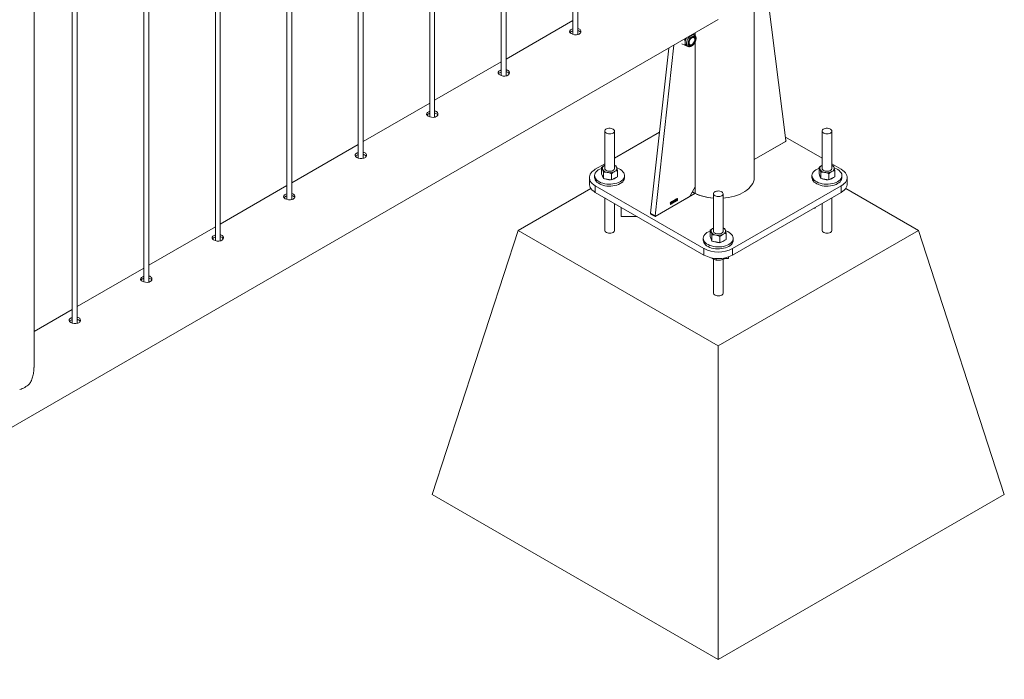
# Paper-space layout 'Sheet2' of a CAD drawing. Units: millimetres. Extents: x 0 to 42, y 0 to 29.8.
# Drawn here: x 34.2 to 35.4, y 17.9 to 18.7 of the extents above; entities that cross this region are included whole.
import ezdxf

# ---------------------------------------------------------------- set-up
doc = ezdxf.new("R2010")
doc.units = ezdxf.units.MM

psp = doc.layouts.new('Sheet2')

# ---------------------------------------------------------------- linework, layer by layer
at = {"color": 7, "linetype": 'Continuous', "lineweight": 0}
for p, q in [((34.8873, 18.6749), (34.8873, 21.7147)), ((34.8813, 21.7112), (34.8813, 18.6752)), ((34.7929, 21.6602), (34.7929, 18.6242)), ((34.7989, 18.6239), (34.7989, 21.6637)), ((34.7045, 21.6092), (34.7045, 18.5732)), ((34.7105, 18.5729), (34.7105, 21.6127)), ((34.6161, 21.5582), (34.6161, 18.5222)), ((34.6221, 18.5219), (34.6221, 21.5616)), ((34.5278, 21.5071), (34.5278, 18.4711)), ((34.5338, 18.4708), (34.5338, 21.5106)), ((34.4454, 18.4198), (34.4454, 21.4596)), ((34.4394, 21.4561), (34.4394, 18.4201)), ((34.351, 21.4051), (34.351, 18.3691)), ((34.357, 18.3688), (34.357, 21.4086)), ((34.2626, 21.3541), (34.2626, 18.3181)), ((34.2686, 18.3178), (34.2686, 21.3575)), ((34.2153, 18.2633), (34.2153, 21.3255)), ((35.1055, 18.4981), (35.1055, 18.719)), ((35.1215, 18.7283), (35.1447, 18.5441)), ((33.3378, 17.6985), (35.0611, 18.6934)), ((34.8813, 18.6923), (34.7989, 18.6447)), ((35.0316, 18.6743), (35.0298, 18.6753)), ((35.0311, 18.6711), (35.0301, 18.6717)), ((35.0304, 18.6757), (35.0309, 18.6757)), ((35.0307, 18.6758), (35.0309, 18.6757)), ((35.0311, 18.6746), (35.0309, 18.6757)), ((35.0325, 18.6735), (35.0325, 18.6769)), ((35.0063, 18.6618), (34.9831, 18.4508)), ((35.0162, 18.6636), (35.0196, 18.6617)), ((35.0194, 18.6693), (35.0196, 18.6692)), ((35.0196, 18.6692), (35.0205, 18.6699)), ((35.0218, 18.6615), (35.0236, 18.6604)), ((35.0251, 18.663), (35.0261, 18.6624)), ((35.0325, 18.4865), (35.0325, 18.6656)), ((34.9999, 18.6581), (34.9774, 18.454)), ((34.7929, 18.6412), (34.7105, 18.5937)), ((34.7045, 18.5902), (34.6221, 18.5426)), ((34.9207, 18.5557), (34.9207, 18.5094)), ((34.9327, 18.5094), (34.9327, 18.5557)), ((34.9885, 18.5542), (34.9327, 18.522)), ((35.1894, 18.5557), (35.1894, 18.5094)), ((35.2014, 18.5094), (35.2014, 18.5557)), ((34.6161, 18.5392), (34.5338, 18.4916)), ((35.144, 18.5427), (35.1055, 18.5205)), ((35.1894, 18.522), (35.1442, 18.5481)), ((34.9207, 18.5151), (34.9091, 18.5083)), ((34.9327, 18.5134), (34.9345, 18.5127)), ((35.2131, 18.5083), (35.2014, 18.5151)), ((35.2014, 18.5134), (35.2032, 18.5127)), ((34.9082, 18.5006), (34.9082, 18.4981)), ((34.9169, 18.5029), (34.9169, 18.5106)), ((34.9179, 18.5), (34.9169, 18.5029)), ((34.919, 18.4971), (34.9179, 18.5)), ((34.919, 18.4971), (34.919, 18.5047)), ((34.9289, 18.4952), (34.9289, 18.5029)), ((34.9366, 18.4992), (34.9366, 18.5069)), ((34.9452, 18.4981), (34.9452, 18.5006)), ((35.1769, 18.5006), (35.1769, 18.4981)), ((35.1856, 18.5029), (35.1856, 18.5106)), ((35.1866, 18.5), (35.1856, 18.5029)), ((35.1877, 18.4971), (35.1866, 18.5)), ((35.1877, 18.4971), (35.1877, 18.5047)), ((35.1976, 18.4952), (35.1976, 18.5029)), ((35.2053, 18.4992), (35.2053, 18.5069)), ((35.2139, 18.4981), (35.2139, 18.5006)), ((34.5278, 18.4882), (34.4454, 18.4406)), ((34.9017, 18.4981), (34.9017, 18.49)), ((34.9091, 18.4879), (35.0434, 18.4104)), ((34.9091, 18.4879), (34.9091, 18.4797)), ((34.919, 18.4971), (34.9239, 18.4961)), ((34.9239, 18.4961), (34.9289, 18.4952)), ((34.9289, 18.4952), (34.9327, 18.4972)), ((34.9327, 18.4972), (34.9366, 18.4992)), ((35.0788, 18.4104), (35.2131, 18.4879)), ((35.1877, 18.4971), (35.1926, 18.4961)), ((35.1926, 18.4961), (35.1976, 18.4952)), ((35.1976, 18.4952), (35.2014, 18.4972)), ((35.2014, 18.4972), (35.2053, 18.4992)), ((35.2131, 18.4797), (35.2131, 18.4879)), ((35.2204, 18.49), (35.2204, 18.4981)), ((34.9036, 18.4847), (34.8136, 18.4328)), ((34.9091, 18.4797), (35.0434, 18.4022)), ((34.983, 18.4498), (35.0323, 18.4783)), ((35.0254, 18.4743), (35.0325, 18.4865)), ((35.0551, 18.4781), (35.0551, 18.4318)), ((35.0671, 18.4318), (35.0671, 18.4781)), ((35.0788, 18.4022), (35.2131, 18.4797)), ((35.3086, 18.4328), (35.2187, 18.4847)), ((34.9207, 18.473), (34.9207, 18.4328)), ((34.9327, 18.4328), (34.9327, 18.4661)), ((34.9838, 18.4502), (35.0254, 18.4743)), ((35.0017, 18.4664), (35.0017, 18.4667)), ((35.0022, 18.4649), (35.0022, 18.4671)), ((35.0024, 18.465), (35.0022, 18.4649)), ((35.0023, 18.4678), (35.0024, 18.4679)), ((35.0024, 18.4679), (35.0024, 18.465)), ((35.0048, 18.4682), (35.0048, 18.4685)), ((35.0053, 18.4667), (35.0053, 18.469)), ((35.0056, 18.4668), (35.0053, 18.4667)), ((35.0054, 18.4696), (35.0056, 18.4697)), ((35.0056, 18.4697), (35.0056, 18.4668)), ((35.0061, 18.4682), (35.007, 18.4706)), ((35.007, 18.4684), (35.0061, 18.4679)), ((35.0061, 18.4679), (35.0061, 18.4682)), ((35.007, 18.47), (35.0064, 18.4683)), ((35.0064, 18.4683), (35.007, 18.4687)), ((35.007, 18.4706), (35.0073, 18.4707)), ((35.007, 18.4687), (35.007, 18.47)), ((35.007, 18.4677), (35.007, 18.4684)), ((35.0073, 18.4678), (35.007, 18.4677)), ((35.0073, 18.4707), (35.0073, 18.4688)), ((35.0073, 18.4688), (35.0075, 18.469)), ((35.0075, 18.4687), (35.0073, 18.4685)), ((35.0073, 18.4685), (35.0073, 18.4678)), ((35.0075, 18.469), (35.0075, 18.4687)), ((35.0081, 18.4704), (35.0078, 18.4703)), ((35.0078, 18.4689), (35.0081, 18.4691)), ((35.0083, 18.4701), (35.0084, 18.4701)), ((35.0083, 18.4698), (35.0083, 18.4701)), ((35.0107, 18.472), (35.0104, 18.4718)), ((35.1894, 18.4661), (35.1894, 18.4328)), ((35.2014, 18.4328), (35.2014, 18.473)), ((34.9412, 18.4612), (34.9412, 18.4499)), ((34.9773, 18.453), (34.983, 18.4498)), ((34.9774, 18.454), (34.9831, 18.4508)), ((34.9776, 18.4534), (34.9833, 18.4502)), ((35.1791, 18.4601), (35.1809, 18.4601)), ((35.1809, 18.4601), (35.1809, 18.4612)), ((34.9608, 18.4499), (34.9412, 18.4499)), ((34.4394, 18.4371), (34.357, 18.3896)), ((34.7075, 18.1062), (34.8136, 18.4328)), ((34.8136, 18.4328), (35.0611, 18.2899)), ((35.0512, 18.4254), (35.0512, 18.433)), ((35.0533, 18.4195), (35.0533, 18.4272)), ((35.0611, 18.2899), (35.3086, 18.4328)), ((35.0671, 18.4359), (35.0688, 18.4352)), ((35.071, 18.4216), (35.071, 18.4293)), ((35.4146, 18.1062), (35.3086, 18.4328)), ((35.0426, 18.423), (35.0426, 18.4206)), ((35.0523, 18.4224), (35.0512, 18.4254)), ((35.0533, 18.4195), (35.0523, 18.4224)), ((35.0533, 18.4195), (35.0583, 18.4186)), ((35.0583, 18.4186), (35.0632, 18.4176)), ((35.0632, 18.4176), (35.0632, 18.4253)), ((35.0632, 18.4176), (35.0671, 18.4196)), ((35.0671, 18.4196), (35.071, 18.4216)), ((35.0796, 18.4206), (35.0796, 18.423)), ((35.0434, 18.4022), (35.0434, 18.4104)), ((35.0788, 18.4104), (35.0788, 18.4022)), ((35.0527, 18.3989), (35.0547, 18.3975)), ((35.0551, 18.3973), (35.0551, 18.3552)), ((35.0584, 18.398), (35.0584, 18.396)), ((35.0671, 18.3552), (35.0671, 18.3971)), ((35.0684, 18.3986), (35.0684, 18.3975)), ((35.0739, 18.398), (35.0688, 18.398)), ((35.0739, 18.4), (35.0739, 18.398)), ((34.351, 18.3861), (34.2686, 18.3385)), ((34.2626, 18.3351), (34.2153, 18.3077)), ((35.0611, 17.9021), (35.0611, 18.2899)), ((34.7075, 18.1062), (35.0611, 17.9021)), ((35.0611, 17.9021), (35.4146, 18.1062))]:
    psp.add_line(p, q, dxfattribs=at)
at = {"color": 8, "linetype": 'Continuous', "lineweight": 0}
for p, q in [((35.0326, 18.6733), (35.0326, 18.6769)), ((35.0326, 18.4784), (35.0326, 18.6659)), ((35.1055, 18.5205), (35.1448, 18.5432)), ((35.1448, 18.5432), (35.1446, 18.5434)), ((35.0323, 18.4783), (35.0289, 18.4803)), ((35.029, 18.4804), (35.0297, 18.48)), ((34.9778, 18.4533), (34.9773, 18.453))]:
    psp.add_line(p, q, dxfattribs=at)
at = {"color": 7, "linetype": 'Continuous', "lineweight": 0, "flags": 128}
for points in [[(34.8813, 18.6822), (34.8799, 18.6817), (34.8784, 18.6807), (34.8775, 18.6796), (34.8773, 18.6784), (34.8779, 18.6772), (34.8793, 18.6761), (34.8812, 18.6753), (34.8834, 18.6747), (34.8858, 18.6747), (34.888, 18.675), (34.8893, 18.6756), (34.8893, 18.6756)], [(35.0332, 18.6696), (35.0331, 18.6708), (35.0327, 18.6717), (35.0321, 18.6724), (35.0313, 18.6729), (35.0304, 18.6729), (35.0293, 18.6727), (35.0282, 18.6721), (35.0271, 18.6713), (35.0261, 18.6702), (35.0252, 18.6689), (35.0245, 18.6675), (35.024, 18.6661), (35.0238, 18.6647), (35.0238, 18.6635), (35.024, 18.6624), (35.0245, 18.6615), (35.0252, 18.661), (35.0261, 18.6607), (35.0271, 18.6608), (35.0282, 18.6612), (35.0293, 18.6619), (35.0304, 18.6629), (35.0313, 18.6641), (35.0321, 18.6654), (35.0327, 18.6668), (35.0331, 18.6682), (35.0332, 18.6696)], [(35.0326, 18.6692), (35.0325, 18.6703), (35.0321, 18.6712), (35.0315, 18.6718), (35.0307, 18.6721), (35.0298, 18.6721), (35.0288, 18.6717), (35.0277, 18.6711), (35.0267, 18.6701), (35.0259, 18.669), (35.0251, 18.6677), (35.0246, 18.6664), (35.0244, 18.665), (35.0244, 18.6638), (35.0246, 18.6628), (35.0251, 18.6621), (35.0259, 18.6616), (35.0267, 18.6615), (35.0277, 18.6617), (35.0288, 18.6622), (35.0298, 18.663), (35.0307, 18.6641), (35.0315, 18.6653), (35.0321, 18.6666), (35.0325, 18.6679), (35.0326, 18.6692)], [(35.025, 18.6647), (35.0252, 18.6659), (35.0255, 18.6672), (35.0261, 18.6684), (35.0269, 18.6695), (35.0278, 18.6704), (35.0288, 18.671), (35.0297, 18.6713), (35.0306, 18.6713), (35.0313, 18.6709), (35.0318, 18.6703), (35.0321, 18.6694), (35.0321, 18.6682), (35.0318, 18.667), (35.0313, 18.6658), (35.0306, 18.6646), (35.0297, 18.6636), (35.0288, 18.6628), (35.0278, 18.6624), (35.0269, 18.6622), (35.0261, 18.6624), (35.0255, 18.6629), (35.0252, 18.6637), (35.025, 18.6647)], [(34.7929, 18.6312), (34.7916, 18.6307), (34.79, 18.6297), (34.7891, 18.6285), (34.7889, 18.6273), (34.7895, 18.6262), (34.7909, 18.6251), (34.7928, 18.6242), (34.795, 18.6237), (34.7974, 18.6236), (34.7996, 18.624), (34.8009, 18.6246), (34.8009, 18.6246)], [(34.7045, 18.5801), (34.7032, 18.5796), (34.7016, 18.5787), (34.7007, 18.5775), (34.7005, 18.5763), (34.7012, 18.5751), (34.7025, 18.5741), (34.7044, 18.5732), (34.7066, 18.5727), (34.709, 18.5726), (34.7112, 18.573), (34.7125, 18.5736), (34.7125, 18.5736)], [(34.931, 18.5532), (34.9319, 18.5539), (34.9325, 18.5547), (34.9327, 18.5556), (34.9326, 18.5564), (34.9321, 18.5573), (34.9312, 18.558), (34.9301, 18.5585), (34.9288, 18.5589), (34.9273, 18.5591), (34.9258, 18.5591), (34.9244, 18.5589), (34.9231, 18.5584), (34.922, 18.5578), (34.9212, 18.5571), (34.9208, 18.5562), (34.9208, 18.5554), (34.9211, 18.5545), (34.9218, 18.5537), (34.9228, 18.5531), (34.924, 18.5526), (34.9254, 18.5523), (34.9269, 18.5522), (34.9284, 18.5524), (34.9298, 18.5527), (34.931, 18.5532)], [(35.1997, 18.5532), (35.2006, 18.5539), (35.2012, 18.5547), (35.2014, 18.5556), (35.2013, 18.5564), (35.2008, 18.5573), (35.1999, 18.558), (35.1988, 18.5585), (35.1975, 18.5589), (35.196, 18.5591), (35.1945, 18.5591), (35.1931, 18.5589), (35.1918, 18.5584), (35.1907, 18.5578), (35.1899, 18.5571), (35.1895, 18.5562), (35.1895, 18.5554), (35.1898, 18.5545), (35.1905, 18.5537), (35.1915, 18.5531), (35.1927, 18.5526), (35.1941, 18.5523), (35.1956, 18.5522), (35.1971, 18.5524), (35.1985, 18.5527), (35.1997, 18.5532)], [(34.6161, 18.5291), (34.6148, 18.5286), (34.6132, 18.5276), (34.6123, 18.5265), (34.6121, 18.5253), (34.6128, 18.5241), (34.6141, 18.523), (34.616, 18.5222), (34.6183, 18.5217), (34.6206, 18.5216), (34.6228, 18.522), (34.6241, 18.5225), (34.6241, 18.5225)], [(34.9207, 18.5133), (34.9199, 18.5128), (34.9192, 18.5122), (34.9186, 18.5116), (34.9182, 18.511), (34.9179, 18.5103), (34.9178, 18.5097), (34.9178, 18.509), (34.9179, 18.5083)], [(35.1894, 18.5133), (35.1886, 18.5128), (35.1879, 18.5122), (35.1873, 18.5116), (35.1869, 18.511), (35.1866, 18.5103), (35.1865, 18.5097), (35.1865, 18.509), (35.1866, 18.5083)], [(34.9091, 18.5083), (34.9071, 18.507), (34.9053, 18.5056), (34.9039, 18.504), (34.9029, 18.5024), (34.9021, 18.5007), (34.9018, 18.499), (34.9018, 18.4972), (34.9021, 18.4955), (34.9029, 18.4938), (34.9039, 18.4922), (34.9053, 18.4907), (34.9071, 18.4892), (34.9091, 18.4879)], [(34.9169, 18.5096), (34.9167, 18.5095), (34.9146, 18.5086), (34.9128, 18.5076), (34.9112, 18.5064), (34.91, 18.5051), (34.909, 18.5037), (34.9085, 18.5022), (34.9082, 18.5008), (34.9084, 18.4993), (34.9089, 18.4978), (34.9097, 18.4964), (34.9109, 18.4951), (34.9124, 18.4938), (34.9141, 18.4928), (34.9161, 18.4918), (34.9183, 18.4911), (34.9207, 18.4905), (34.9232, 18.4901), (34.9258, 18.4899), (34.9284, 18.4899), (34.9309, 18.4902), (34.9334, 18.4906), (34.9357, 18.4912), (34.9379, 18.492), (34.9398, 18.493), (34.9398, 18.493)], [(34.9207, 18.5094), (34.9209, 18.5087), (34.9214, 18.5079), (34.9222, 18.5071), (34.9233, 18.5065), (34.9246, 18.5061), (34.9261, 18.5059), (34.9276, 18.506), (34.929, 18.5062), (34.9304, 18.5066), (34.9314, 18.5072), (34.9322, 18.508), (34.9327, 18.5088), (34.9327, 18.5094)], [(34.9327, 18.5055), (34.9336, 18.506), (34.9343, 18.5065), (34.9349, 18.5071), (34.9353, 18.5078), (34.9356, 18.5084), (34.9357, 18.5091), (34.9357, 18.5098), (34.9355, 18.5105)], [(34.9398, 18.493), (34.9415, 18.4941), (34.9429, 18.4954), (34.944, 18.4967), (34.9448, 18.4982), (34.9452, 18.4996), (34.9452, 18.5011), (34.9449, 18.5026), (34.9442, 18.504), (34.9432, 18.5054), (34.9419, 18.5067), (34.9403, 18.5079), (34.9384, 18.5089), (34.9363, 18.5097), (34.9359, 18.5099)], [(35.1856, 18.5096), (35.1854, 18.5095), (35.1833, 18.5086), (35.1815, 18.5076), (35.1799, 18.5064), (35.1787, 18.5051), (35.1777, 18.5037), (35.1772, 18.5022), (35.1769, 18.5008), (35.1771, 18.4993), (35.1776, 18.4978), (35.1784, 18.4964), (35.1796, 18.4951), (35.1811, 18.4938), (35.1828, 18.4928), (35.1848, 18.4918), (35.187, 18.4911), (35.1894, 18.4905), (35.1919, 18.4901), (35.1945, 18.4899), (35.1971, 18.4899), (35.1996, 18.4902), (35.2021, 18.4906), (35.2044, 18.4912), (35.2066, 18.492), (35.2085, 18.493), (35.2085, 18.493)], [(35.1894, 18.5094), (35.1896, 18.5087), (35.1901, 18.5079), (35.1909, 18.5071), (35.192, 18.5065), (35.1933, 18.5061), (35.1948, 18.5059), (35.1963, 18.506), (35.1977, 18.5062), (35.1991, 18.5066), (35.2001, 18.5072), (35.2009, 18.508), (35.2014, 18.5088), (35.2014, 18.5094)], [(35.2014, 18.5055), (35.2023, 18.506), (35.203, 18.5065), (35.2036, 18.5071), (35.204, 18.5078), (35.2043, 18.5084), (35.2044, 18.5091), (35.2044, 18.5098), (35.2042, 18.5105)], [(35.2085, 18.493), (35.2102, 18.4941), (35.2116, 18.4954), (35.2127, 18.4967), (35.2135, 18.4982), (35.2139, 18.4996), (35.2139, 18.5011), (35.2136, 18.5026), (35.2129, 18.504), (35.2119, 18.5054), (35.2106, 18.5067), (35.209, 18.5079), (35.2071, 18.5089), (35.205, 18.5097), (35.2046, 18.5099)], [(35.2131, 18.4879), (35.2151, 18.4892), (35.2168, 18.4907), (35.2182, 18.4922), (35.2193, 18.4938), (35.22, 18.4955), (35.2204, 18.4972), (35.2204, 18.499), (35.22, 18.5007), (35.2193, 18.5024), (35.2182, 18.504), (35.2168, 18.5056), (35.2151, 18.507), (35.2131, 18.5083)], [(34.9091, 18.4797), (34.9071, 18.4811), (34.9053, 18.4825), (34.9039, 18.484), (34.9029, 18.4857), (34.9021, 18.4874), (34.9018, 18.4891), (34.9017, 18.49)], [(34.9082, 18.4981), (34.9084, 18.4968), (34.9089, 18.4954), (34.9097, 18.4939), (34.9109, 18.4926), (34.9124, 18.4914), (34.9141, 18.4903), (34.9161, 18.4894), (34.9183, 18.4886), (34.9207, 18.488), (34.9232, 18.4876), (34.9258, 18.4875), (34.9284, 18.4875), (34.9309, 18.4877), (34.9334, 18.4881), (34.9357, 18.4888), (34.9379, 18.4896), (34.9398, 18.4906)], [(34.9398, 18.4906), (34.9415, 18.4917), (34.9429, 18.4929), (34.944, 18.4943), (34.9448, 18.4957), (34.9452, 18.4972), (34.9452, 18.4981)], [(35.0671, 18.4727), (35.07, 18.473), (35.0739, 18.4735), (35.0776, 18.4743), (35.0813, 18.4753), (35.0847, 18.4764), (35.088, 18.4777), (35.0911, 18.4792), (35.0939, 18.4808), (35.0965, 18.4826), (35.0987, 18.4845), (35.1007, 18.4865), (35.1023, 18.4886), (35.1037, 18.4907), (35.1046, 18.493), (35.1053, 18.4952), (35.1055, 18.4975), (35.1055, 18.4981)], [(35.1769, 18.4981), (35.1771, 18.4968), (35.1776, 18.4954), (35.1784, 18.4939), (35.1796, 18.4926), (35.1811, 18.4914), (35.1828, 18.4903), (35.1848, 18.4894), (35.187, 18.4886), (35.1894, 18.488), (35.1919, 18.4876), (35.1945, 18.4875), (35.1971, 18.4875), (35.1996, 18.4877), (35.2021, 18.4881), (35.2044, 18.4888), (35.2066, 18.4896), (35.2085, 18.4906)], [(35.2085, 18.4906), (35.2102, 18.4917), (35.2116, 18.4929), (35.2127, 18.4943), (35.2135, 18.4957), (35.2139, 18.4972), (35.2139, 18.4981)], [(35.2204, 18.49), (35.2204, 18.4891), (35.22, 18.4874), (35.2193, 18.4857), (35.2182, 18.484), (35.2168, 18.4825), (35.2151, 18.4811), (35.2131, 18.4797)], [(34.5278, 18.4781), (34.5264, 18.4776), (34.5248, 18.4766), (34.5239, 18.4755), (34.5237, 18.4743), (34.5244, 18.4731), (34.5257, 18.472), (34.5276, 18.4712), (34.5299, 18.4706), (34.5322, 18.4706), (34.5344, 18.4709), (34.5357, 18.4715), (34.5357, 18.4715)], [(35.0653, 18.4757), (35.0663, 18.4764), (35.0669, 18.4772), (35.0671, 18.478), (35.0669, 18.4789), (35.0664, 18.4797), (35.0656, 18.4804), (35.0645, 18.481), (35.0631, 18.4814), (35.0617, 18.4816), (35.0601, 18.4815), (35.0587, 18.4813), (35.0574, 18.4809), (35.0563, 18.4802), (35.0556, 18.4795), (35.0552, 18.4787), (35.0551, 18.4778), (35.0554, 18.477), (35.0561, 18.4762), (35.0571, 18.4755), (35.0584, 18.475), (35.0598, 18.4747), (35.0613, 18.4747), (35.0628, 18.4748), (35.0641, 18.4751), (35.0653, 18.4757)], [(34.4394, 18.4271), (34.438, 18.4266), (34.4364, 18.4256), (34.4355, 18.4244), (34.4354, 18.4232), (34.436, 18.422), (34.4373, 18.421), (34.4392, 18.4201), (34.4415, 18.4196), (34.4438, 18.4195), (34.446, 18.4199), (34.4474, 18.4205), (34.4474, 18.4205)], [(35.0512, 18.432), (35.051, 18.432), (35.049, 18.4311), (35.0471, 18.43), (35.0456, 18.4288), (35.0443, 18.4275), (35.0434, 18.4261), (35.0428, 18.4247), (35.0426, 18.4232), (35.0427, 18.4217), (35.0432, 18.4202), (35.0441, 18.4188), (35.0452, 18.4175), (35.0467, 18.4163), (35.0485, 18.4152), (35.0505, 18.4143), (35.0527, 18.4135), (35.0551, 18.4129), (35.0576, 18.4125), (35.0601, 18.4123), (35.0627, 18.4124), (35.0653, 18.4126), (35.0677, 18.413), (35.0701, 18.4137), (35.0722, 18.4145), (35.0742, 18.4155), (35.0742, 18.4155)], [(35.0551, 18.4357), (35.0543, 18.4352), (35.0536, 18.4347), (35.053, 18.4341), (35.0525, 18.4334), (35.0522, 18.4328), (35.0521, 18.4321), (35.0521, 18.4314), (35.0523, 18.4308)], [(35.0551, 18.4318), (35.0552, 18.4311), (35.0557, 18.4303), (35.0565, 18.4296), (35.0577, 18.429), (35.059, 18.4286), (35.0604, 18.4284), (35.0619, 18.4284), (35.0634, 18.4286), (35.0647, 18.4291), (35.0658, 18.4297), (35.0666, 18.4304), (35.067, 18.4312), (35.0671, 18.4318)], [(35.0671, 18.428), (35.0679, 18.4284), (35.0686, 18.429), (35.0692, 18.4296), (35.0696, 18.4302), (35.0699, 18.4309), (35.0701, 18.4315), (35.0701, 18.4322), (35.0699, 18.4329)], [(35.0742, 18.4155), (35.0759, 18.4166), (35.0773, 18.4178), (35.0784, 18.4192), (35.0791, 18.4206), (35.0795, 18.4221), (35.0796, 18.4236), (35.0792, 18.425), (35.0786, 18.4265), (35.0776, 18.4279), (35.0762, 18.4291), (35.0746, 18.4303), (35.0727, 18.4313), (35.0706, 18.4322), (35.0702, 18.4323)], [(35.0426, 18.4206), (35.0427, 18.4193), (35.0432, 18.4178), (35.0441, 18.4164), (35.0452, 18.4151), (35.0467, 18.4138), (35.0485, 18.4127), (35.0505, 18.4118), (35.0527, 18.411), (35.0551, 18.4105), (35.0576, 18.4101), (35.0601, 18.4099), (35.0627, 18.4099), (35.0653, 18.4102), (35.0677, 18.4106), (35.0701, 18.4112), (35.0722, 18.412), (35.0742, 18.413)], [(35.0742, 18.413), (35.0759, 18.4141), (35.0773, 18.4154), (35.0784, 18.4167), (35.0791, 18.4182), (35.0795, 18.4196), (35.0796, 18.4206)], [(34.351, 18.376), (34.3496, 18.3755), (34.348, 18.3746), (34.3471, 18.3734), (34.347, 18.3722), (34.3476, 18.371), (34.349, 18.37), (34.3508, 18.3691), (34.3531, 18.3686), (34.3554, 18.3685), (34.3577, 18.3689), (34.359, 18.3695), (34.359, 18.3695)], [(34.2626, 18.325), (34.2612, 18.3245), (34.2596, 18.3235), (34.2587, 18.3224), (34.2586, 18.3212), (34.2592, 18.32), (34.2606, 18.3189), (34.2625, 18.3181), (34.2647, 18.3176), (34.2671, 18.3175), (34.2693, 18.3179), (34.2706, 18.3184), (34.2706, 18.3184)]]:
    psp.add_lwpolyline(points, dxfattribs=at)
at = {"color": 8, "linetype": 'Continuous', "lineweight": 0, "flags": 128}
for points in [[(35.0316, 18.6743), (35.0312, 18.6744), (35.0302, 18.6746), (35.0291, 18.6745), (35.0279, 18.674), (35.0267, 18.6733), (35.0255, 18.6722), (35.0244, 18.6709), (35.0235, 18.6695), (35.0227, 18.6679), (35.0222, 18.6663), (35.022, 18.6648), (35.022, 18.6634), (35.0222, 18.6622), (35.0227, 18.6612), (35.0235, 18.6605), (35.0236, 18.6604)], [(35.0671, 18.4727), (35.07, 18.473), (35.0739, 18.4735), (35.0776, 18.4743), (35.0813, 18.4753), (35.0847, 18.4764), (35.088, 18.4777), (35.0911, 18.4792), (35.0939, 18.4808), (35.0965, 18.4826), (35.0987, 18.4845), (35.1007, 18.4865), (35.1023, 18.4886), (35.1037, 18.4907), (35.1046, 18.493), (35.1053, 18.4952), (35.1055, 18.4975), (35.1055, 18.4981)], [(34.931, 18.4303), (34.9298, 18.4298), (34.9284, 18.4295), (34.9269, 18.4293), (34.9254, 18.4294), (34.924, 18.4297), (34.9228, 18.4302), (34.9218, 18.4308), (34.9211, 18.4316), (34.9208, 18.4325), (34.9207, 18.4327)], [(35.1997, 18.4303), (35.1985, 18.4298), (35.1971, 18.4295), (35.1956, 18.4293), (35.1941, 18.4294), (35.1927, 18.4297), (35.1915, 18.4302), (35.1905, 18.4308), (35.1898, 18.4316), (35.1895, 18.4325), (35.1894, 18.4327)], [(35.0653, 18.3528), (35.0641, 18.3523), (35.0628, 18.3519), (35.0613, 18.3518), (35.0598, 18.3519), (35.0584, 18.3521), (35.0571, 18.3526), (35.0561, 18.3533), (35.0554, 18.3541), (35.0551, 18.3549), (35.0551, 18.3552)]]:
    psp.add_lwpolyline(points, dxfattribs=at)
at = {"color": 7, "linetype": 'Continuous', "lineweight": 0}
for centre, radius, start, end in [((35.0316, 18.6647), 0.0115, 148.9666, 178.0931), ((35.0288, 18.6701), 0.00289, 7.8134, 42.4103), ((35.0238, 18.6646), 0.00378, 172.2144, 236.4745), ((35.0258, 18.665), 0.00299, 258.18, 291.6055), ((35.1432, 18.544), 0.0015, 302.085, 2.3879), ((34.9304, 18.5081), 0.00563, 24.3822, 65.6637), ((35.1991, 18.5081), 0.00563, 24.3919, 65.654), ((34.9212, 18.5006), 0.00344, 181.1846, 217.8685), ((34.9246, 18.512), 0.00759, 209.137, 265.2469), ((34.9267, 18.5183), 0.0142, 258.6546, 295.1499), ((35.1899, 18.5006), 0.00344, 181.1915, 217.8483), ((35.1933, 18.512), 0.00759, 209.1358, 265.2426), ((35.1954, 18.5183), 0.0142, 258.6612, 295.1433), ((34.9266, 18.5089), 0.0136, 243.8722, 274.6859), ((34.9283, 18.5047), 0.00914, 279.638, 315.0368), ((35.1953, 18.5089), 0.0136, 243.8886, 274.6695), ((35.197, 18.5047), 0.00914, 279.6335, 315.0345), ((35.0587, 18.5332), 0.0606, 240.6001, 266.5815), ((34.978, 18.4539), 0.000554, 166.1942, 232.4891), ((34.9835, 18.4506), 0.000455, 159.7018, 306.9244), ((35.0589, 18.4345), 0.00759, 209.137, 265.2469), ((35.0611, 18.4408), 0.0142, 258.6566, 295.1479), ((35.0648, 18.4306), 0.00563, 24.3822, 65.6637), ((35.0555, 18.4231), 0.00344, 181.1915, 217.8483), ((35.061, 18.4314), 0.0136, 243.8738, 274.6844), ((35.0627, 18.4271), 0.00914, 279.6335, 315.0345), ((35.0611, 18.4443), 0.0383, 242.5245, 297.4755), ((35.0611, 18.4362), 0.0383, 242.5245, 297.4755), ((34.186, 18.2696), 0.0357, 288.9673, 311.0273)]:
    psp.add_arc(centre, radius, start, end, dxfattribs=at)
at = {"color": 8, "linetype": 'Continuous', "lineweight": 0}
for centre, radius, start, end in [((35.0563, 18.5267), 0.0538, 239.435, 243.8579), ((35.059, 18.5343), 0.0617, 241.6478, 266.3992), ((34.9299, 18.433), 0.00289, 292.8888, 355.7812), ((35.1986, 18.433), 0.00289, 292.8924, 355.7776), ((35.0642, 18.3554), 0.00289, 292.8888, 355.7812)]:
    psp.add_arc(centre, radius, start, end, dxfattribs=at)
at = {"color": 7, "linetype": 'Continuous', "lineweight": 0}
for points, knots in [([(34.8893, 18.6756), (34.8898, 18.676), (34.8908, 18.6767), (34.8914, 18.6782), (34.8913, 18.6797), (34.8904, 18.6811), (34.889, 18.6821), (34.8878, 18.6824), (34.8873, 18.6825)], [0, 0, 0, 0, 0.175102, 0.350135, 0.526576, 0.703937, 0.879822, 1, 1, 1, 1]), ([(34.8813, 18.6795), (34.8808, 18.6794), (34.8797, 18.679), (34.8784, 18.6782), (34.878, 18.6776), (34.8778, 18.6774)], [0, 0, 0, 0, 0.2905378, 0.732781, 1, 1, 1, 1]), ([(34.891, 18.6774), (34.8908, 18.6778), (34.8903, 18.6786), (34.889, 18.6795), (34.8878, 18.6798), (34.8873, 18.6799)], [0, 0, 0, 0, 0.308493, 0.718467, 1, 1, 1, 1]), ([(35.0336, 18.6701), (35.0336, 18.6703), (35.0336, 18.671), (35.0334, 18.6721), (35.0329, 18.6731), (35.0323, 18.6738), (35.0318, 18.6741), (35.0316, 18.6742)], [0, 0, 0, 0, 0.140463, 0.404397, 0.634684, 0.855197, 1, 1, 1, 1]), ([(35.0201, 18.6651), (35.0201, 18.6655), (35.0201, 18.6668), (35.0198, 18.6682), (35.0196, 18.6692)], [0, 0, 0, 0, 0.268632, 1, 1, 1, 1]), ([(35.0196, 18.6617), (35.0197, 18.6619), (35.02, 18.663), (35.02, 18.6642), (35.0201, 18.6651)], [0, 0, 0, 0, 0.257563, 1, 1, 1, 1]), ([(35.0222, 18.6612), (35.0219, 18.6612), (35.0211, 18.6613), (35.0202, 18.6615), (35.0196, 18.6617)], [0, 0, 0, 0, 0.394186, 1, 1, 1, 1]), ([(35.0237, 18.6604), (35.0238, 18.6603), (35.0243, 18.6601), (35.0251, 18.6599), (35.0262, 18.66), (35.0274, 18.6603), (35.0285, 18.6609), (35.0297, 18.6618), (35.0307, 18.6629), (35.0317, 18.6641), (35.0325, 18.6655), (35.0331, 18.667), (35.0335, 18.6684), (35.0336, 18.6695), (35.0336, 18.67), (35.0336, 18.6701)], [0, 0, 0, 0, 0.036267, 0.115021, 0.194172, 0.276778, 0.363362, 0.452244, 0.54135, 0.630156, 0.718821, 0.807657, 0.89697, 0.982211, 1, 1, 1, 1]), ([(34.7929, 18.6285), (34.7925, 18.6284), (34.7913, 18.628), (34.79, 18.6272), (34.7896, 18.6266), (34.7894, 18.6264)], [0, 0, 0, 0, 0.2905378, 0.732781, 1, 1, 1, 1]), ([(34.8009, 18.6246), (34.8014, 18.625), (34.8024, 18.6257), (34.8031, 18.6272), (34.8029, 18.6287), (34.802, 18.6301), (34.8006, 18.6311), (34.7994, 18.6314), (34.7989, 18.6315)], [0, 0, 0, 0, 0.175102, 0.350135, 0.526576, 0.703937, 0.879822, 1, 1, 1, 1]), ([(34.8026, 18.6264), (34.8024, 18.6268), (34.8019, 18.6276), (34.8006, 18.6285), (34.7994, 18.6288), (34.7989, 18.6289)], [0, 0, 0, 0, 0.308493, 0.718467, 1, 1, 1, 1]), ([(34.7045, 18.5775), (34.7041, 18.5773), (34.7029, 18.577), (34.7016, 18.5762), (34.7012, 18.5756), (34.701, 18.5753)], [0, 0, 0, 0, 0.2905378, 0.732781, 1, 1, 1, 1]), ([(34.7125, 18.5736), (34.713, 18.5739), (34.714, 18.5747), (34.7147, 18.5761), (34.7146, 18.5777), (34.7136, 18.5791), (34.7122, 18.5801), (34.711, 18.5804), (34.7105, 18.5805)], [0, 0, 0, 0, 0.175102, 0.350135, 0.526576, 0.703937, 0.879822, 1, 1, 1, 1]), ([(34.7142, 18.5754), (34.714, 18.5757), (34.7135, 18.5766), (34.7122, 18.5775), (34.711, 18.5777), (34.7105, 18.5779)], [0, 0, 0, 0, 0.308493, 0.718467, 1, 1, 1, 1]), ([(34.6161, 18.5265), (34.6157, 18.5263), (34.6145, 18.5259), (34.6133, 18.5252), (34.6128, 18.5245), (34.6127, 18.5243)], [0, 0, 0, 0, 0.2905378, 0.732781, 1, 1, 1, 1]), ([(34.6241, 18.5225), (34.6246, 18.5229), (34.6256, 18.5236), (34.6263, 18.5251), (34.6262, 18.5267), (34.6252, 18.5281), (34.6238, 18.5291), (34.6226, 18.5293), (34.6221, 18.5295)], [0, 0, 0, 0, 0.175102, 0.350135, 0.526576, 0.703937, 0.879822, 1, 1, 1, 1]), ([(34.6258, 18.5244), (34.6256, 18.5247), (34.6252, 18.5256), (34.6238, 18.5264), (34.6226, 18.5267), (34.6221, 18.5268)], [0, 0, 0, 0, 0.308493, 0.718467, 1, 1, 1, 1]), ([(34.9169, 18.5106), (34.9175, 18.5111), (34.9188, 18.5121), (34.9201, 18.5129), (34.9207, 18.5133)], [0, 0, 0, 0, 0.495466, 1, 1, 1, 1]), ([(34.9345, 18.5127), (34.9346, 18.5126), (34.9349, 18.512), (34.9353, 18.5111), (34.9355, 18.5105)], [0, 0, 0, 0, 0.257521, 1, 1, 1, 1]), ([(35.1856, 18.5106), (35.1862, 18.5111), (35.1875, 18.5121), (35.1888, 18.5129), (35.1894, 18.5133)], [0, 0, 0, 0, 0.495468, 1, 1, 1, 1]), ([(35.2032, 18.5127), (35.2033, 18.5126), (35.2036, 18.512), (35.204, 18.5111), (35.2042, 18.5105)], [0, 0, 0, 0, 0.257521, 1, 1, 1, 1]), ([(34.9169, 18.5106), (34.917, 18.5105), (34.9173, 18.5099), (34.9177, 18.509), (34.9179, 18.5083)], [0, 0, 0, 0, 0.257541, 1, 1, 1, 1]), ([(34.9179, 18.5083), (34.918, 18.508), (34.9184, 18.507), (34.9187, 18.5057), (34.919, 18.5047)], [0, 0, 0, 0, 0.268656, 1, 1, 1, 1]), ([(34.9239, 18.5044), (34.9238, 18.5045), (34.9229, 18.5046), (34.9213, 18.5048), (34.9198, 18.5048), (34.919, 18.5047)], [0, 0, 0, 0, 0.070058, 0.530755, 1, 1, 1, 1]), ([(34.9289, 18.5029), (34.9281, 18.5032), (34.9265, 18.5039), (34.9248, 18.5043), (34.9239, 18.5044)], [0, 0, 0, 0, 0.4955145, 1, 1, 1, 1]), ([(34.9327, 18.5055), (34.9327, 18.5055), (34.932, 18.5051), (34.9306, 18.5043), (34.9295, 18.5033), (34.9289, 18.5029)], [0, 0, 0, 0, 0.070107, 0.530843, 1, 1, 1, 1]), ([(34.9366, 18.5069), (34.936, 18.5067), (34.9347, 18.5064), (34.9334, 18.5058), (34.9327, 18.5055)], [0, 0, 0, 0, 0.495513, 1, 1, 1, 1]), ([(34.9355, 18.5105), (34.9356, 18.5102), (34.936, 18.5091), (34.9364, 18.5078), (34.9366, 18.5069)], [0, 0, 0, 0, 0.268581, 1, 1, 1, 1]), ([(35.1856, 18.5106), (35.1857, 18.5105), (35.186, 18.5099), (35.1864, 18.509), (35.1866, 18.5083)], [0, 0, 0, 0, 0.257595, 1, 1, 1, 1]), ([(35.1866, 18.5083), (35.1867, 18.508), (35.1871, 18.507), (35.1874, 18.5057), (35.1877, 18.5047)], [0, 0, 0, 0, 0.268656, 1, 1, 1, 1]), ([(35.1926, 18.5044), (35.1925, 18.5045), (35.1916, 18.5046), (35.19, 18.5048), (35.1885, 18.5048), (35.1877, 18.5047)], [0, 0, 0, 0, 0.07002, 0.530736, 1, 1, 1, 1]), ([(35.1976, 18.5029), (35.1968, 18.5032), (35.1952, 18.5039), (35.1935, 18.5043), (35.1926, 18.5044)], [0, 0, 0, 0, 0.495494, 1, 1, 1, 1]), ([(35.2014, 18.5055), (35.2014, 18.5055), (35.2007, 18.5051), (35.1993, 18.5043), (35.1982, 18.5033), (35.1976, 18.5029)], [0, 0, 0, 0, 0.070028, 0.530801, 1, 1, 1, 1]), ([(35.2053, 18.5069), (35.2047, 18.5067), (35.2034, 18.5064), (35.2021, 18.5058), (35.2014, 18.5055)], [0, 0, 0, 0, 0.495466, 1, 1, 1, 1]), ([(35.2042, 18.5105), (35.2043, 18.5102), (35.2047, 18.5091), (35.2051, 18.5078), (35.2053, 18.5069)], [0, 0, 0, 0, 0.268601, 1, 1, 1, 1]), ([(34.5357, 18.4715), (34.5362, 18.4719), (34.5373, 18.4726), (34.5379, 18.4741), (34.5378, 18.4756), (34.5368, 18.477), (34.5354, 18.478), (34.5342, 18.4783), (34.5338, 18.4784)], [0, 0, 0, 0, 0.175102, 0.350135, 0.526576, 0.703937, 0.879822, 1, 1, 1, 1]), ([(34.5374, 18.4733), (34.5372, 18.4737), (34.5368, 18.4745), (34.5354, 18.4754), (34.5342, 18.4757), (34.5338, 18.4758)], [0, 0, 0, 0, 0.308493, 0.718467, 1, 1, 1, 1]), ([(34.5278, 18.4754), (34.5273, 18.4753), (34.5261, 18.4749), (34.5249, 18.4741), (34.5244, 18.4735), (34.5243, 18.4733)], [0, 0, 0, 0, 0.2905378, 0.732781, 1, 1, 1, 1]), ([(35.0017, 18.4667), (35.0018, 18.4669), (35.0021, 18.4673), (35.0022, 18.4676), (35.0023, 18.4678)], [0, 0, 0, 0, 0.560176, 1, 1, 1, 1]), ([(35.0022, 18.4671), (35.0021, 18.467), (35.0019, 18.4667), (35.0018, 18.4665), (35.0017, 18.4664)], [0, 0, 0, 0, 0.559651, 1, 1, 1, 1]), ([(35.0031, 18.4668), (35.0031, 18.4671), (35.0031, 18.4676), (35.0033, 18.4682), (35.0035, 18.4685), (35.0037, 18.4686), (35.0037, 18.4687)], [0, 0, 0, 0, 0.500787, 0.749911, 0.875005, 1, 1, 1, 1]), ([(35.0037, 18.4657), (35.0037, 18.4657), (35.0035, 18.4656), (35.0033, 18.4657), (35.0031, 18.466), (35.0031, 18.4665), (35.0031, 18.4668)], [0, 0, 0, 0, 0.124993, 0.250006, 0.498944, 1, 1, 1, 1]), ([(35.0037, 18.4684), (35.0037, 18.4683), (35.0036, 18.4682), (35.0034, 18.468), (35.0033, 18.4675), (35.0033, 18.4672), (35.0033, 18.467)], [0, 0, 0, 0, 0.12409, 0.249043, 0.49829, 1, 1, 1, 1]), ([(35.0033, 18.467), (35.0033, 18.4667), (35.0033, 18.4664), (35.0035, 18.4661), (35.0036, 18.466), (35.0037, 18.466), (35.0037, 18.466)], [0, 0, 0, 0, 0.5018605, 0.7510255, 0.8758555, 1, 1, 1, 1]), ([(35.0037, 18.4687), (35.0038, 18.4687), (35.0039, 18.4687), (35.0041, 18.4687), (35.0041, 18.4687), (35.0042, 18.4686)], [0, 0, 0, 0, 0.280771, 0.560723, 1, 1, 1, 1]), ([(35.0041, 18.4674), (35.0041, 18.4677), (35.0041, 18.468), (35.004, 18.4683), (35.0039, 18.4684), (35.0038, 18.4684), (35.0037, 18.4684)], [0, 0, 0, 0, 0.501824, 0.75097, 0.875809, 1, 1, 1, 1]), ([(35.0044, 18.4676), (35.0044, 18.4673), (35.0044, 18.4668), (35.0042, 18.4662), (35.0039, 18.4659), (35.0038, 18.4658), (35.0037, 18.4657)], [0, 0, 0, 0, 0.500813, 0.750002, 0.874908, 1, 1, 1, 1]), ([(35.0037, 18.466), (35.0038, 18.4661), (35.0039, 18.4661), (35.004, 18.4664), (35.0041, 18.4669), (35.0041, 18.4672), (35.0041, 18.4674)], [0, 0, 0, 0, 0.124014, 0.248984, 0.49831, 1, 1, 1, 1]), ([(35.0042, 18.4686), (35.0043, 18.4685), (35.0044, 18.4682), (35.0044, 18.4678), (35.0044, 18.4676)], [0, 0, 0, 0, 0.55835, 1, 1, 1, 1]), ([(35.0048, 18.4685), (35.005, 18.4687), (35.0052, 18.4691), (35.0054, 18.4695), (35.0054, 18.4696)], [0, 0, 0, 0, 0.560176, 1, 1, 1, 1]), ([(35.0053, 18.469), (35.0052, 18.4688), (35.0051, 18.4685), (35.0049, 18.4683), (35.0048, 18.4682)], [0, 0, 0, 0, 0.559651, 1, 1, 1, 1]), ([(35.0078, 18.4703), (35.0079, 18.4704), (35.0079, 18.4707), (35.008, 18.471), (35.0082, 18.4712), (35.0084, 18.4713), (35.0084, 18.4714)], [0, 0, 0, 0, 0.28064, 0.559968, 0.779723, 1, 1, 1, 1]), ([(35.0084, 18.4684), (35.0083, 18.4684), (35.0082, 18.4683), (35.0079, 18.4685), (35.0078, 18.4687), (35.0078, 18.4689)], [0, 0, 0, 0, 0.279839, 0.560457, 1, 1, 1, 1]), ([(35.0085, 18.4711), (35.0084, 18.471), (35.0083, 18.471), (35.0081, 18.4707), (35.0081, 18.4705), (35.0081, 18.4704)], [0, 0, 0, 0, 0.280023, 0.560085, 1, 1, 1, 1]), ([(35.0081, 18.4691), (35.0081, 18.4689), (35.0081, 18.4688), (35.0083, 18.4687), (35.0084, 18.4687), (35.0085, 18.4687)], [0, 0, 0, 0, 0.55968, 0.779776, 1, 1, 1, 1]), ([(35.0085, 18.4699), (35.0084, 18.4699), (35.0084, 18.4698), (35.0083, 18.4698), (35.0083, 18.4698)], [0, 0, 0, 0, 0.559383, 1, 1, 1, 1]), ([(35.0084, 18.4714), (35.0085, 18.4714), (35.0087, 18.4715), (35.0089, 18.4714), (35.009, 18.4712), (35.009, 18.4711), (35.009, 18.471)], [0, 0, 0, 0, 0.279067, 0.558658, 0.779151, 1, 1, 1, 1]), ([(35.0084, 18.4701), (35.0084, 18.4702), (35.0085, 18.4703), (35.0087, 18.4705), (35.0088, 18.4707), (35.0088, 18.4708), (35.0088, 18.4708)], [0, 0, 0, 0, 0.280016, 0.559369, 0.779313, 1, 1, 1, 1]), ([(35.0091, 18.4697), (35.0091, 18.4696), (35.0091, 18.4693), (35.0089, 18.469), (35.0087, 18.4686), (35.0085, 18.4685), (35.0084, 18.4684)], [0, 0, 0, 0, 0.280357, 0.559889, 0.780061, 1, 1, 1, 1]), ([(35.0088, 18.4708), (35.0088, 18.4709), (35.0088, 18.471), (35.0087, 18.4711), (35.0086, 18.4711), (35.0085, 18.4711), (35.0085, 18.4711)], [0, 0, 0, 0, 0.280519, 0.56011, 0.780153, 1, 1, 1, 1]), ([(35.0089, 18.4696), (35.0089, 18.4697), (35.0089, 18.4698), (35.0088, 18.4699), (35.0086, 18.47), (35.0085, 18.4699), (35.0085, 18.4699)], [0, 0, 0, 0, 0.280623, 0.560012, 0.780122, 1, 1, 1, 1]), ([(35.0085, 18.4687), (35.0085, 18.4688), (35.0087, 18.4689), (35.0088, 18.4692), (35.0089, 18.4695), (35.0089, 18.4696)], [0, 0, 0, 0, 0.279327, 0.560311, 1, 1, 1, 1]), ([(35.009, 18.471), (35.009, 18.4709), (35.009, 18.4708), (35.0089, 18.4705), (35.0088, 18.4703), (35.0087, 18.4702)], [0, 0, 0, 0, 0.28099, 0.561748, 1, 1, 1, 1]), ([(35.0087, 18.4702), (35.0088, 18.4702), (35.009, 18.4702), (35.0091, 18.4701), (35.0091, 18.4699), (35.0091, 18.4697)], [0, 0, 0, 0, 0.279771, 0.559873, 1, 1, 1, 1]), ([(35.0094, 18.4704), (35.0094, 18.4707), (35.0094, 18.4712), (35.0096, 18.4719), (35.0099, 18.4722), (35.01, 18.4723), (35.0101, 18.4723)], [0, 0, 0, 0, 0.500878, 0.749882, 0.875064, 1, 1, 1, 1]), ([(35.0101, 18.4694), (35.01, 18.4694), (35.0099, 18.4693), (35.0097, 18.4693), (35.0094, 18.4696), (35.0094, 18.4701), (35.0094, 18.4704)], [0, 0, 0, 0, 0.125356, 0.25045, 0.499535, 1, 1, 1, 1]), ([(35.0097, 18.4715), (35.0097, 18.4713), (35.0096, 18.471), (35.0096, 18.4708), (35.0096, 18.4706)], [0, 0, 0, 0, 0.558989, 1, 1, 1, 1]), ([(35.0096, 18.4706), (35.0096, 18.4707), (35.0097, 18.4709), (35.0099, 18.4711), (35.01, 18.4712), (35.0101, 18.4713)], [0, 0, 0, 0, 0.281203, 0.561967, 1, 1, 1, 1]), ([(35.01, 18.471), (35.01, 18.4709), (35.0098, 18.4708), (35.0097, 18.4705), (35.0096, 18.4703), (35.0096, 18.4701)], [0, 0, 0, 0, 0.278727, 0.559782, 1, 1, 1, 1]), ([(35.0096, 18.4701), (35.0096, 18.47), (35.0097, 18.4699), (35.0097, 18.4697), (35.0099, 18.4696), (35.01, 18.4697), (35.0101, 18.4697)], [0, 0, 0, 0, 0.281007, 0.560944, 0.781288, 1, 1, 1, 1]), ([(35.0101, 18.472), (35.01, 18.472), (35.0099, 18.4719), (35.0098, 18.4717), (35.0098, 18.4716), (35.0097, 18.4715)], [0, 0, 0, 0, 0.27965, 0.559599, 1, 1, 1, 1]), ([(35.0104, 18.4706), (35.0104, 18.4706), (35.0104, 18.4708), (35.0103, 18.471), (35.0102, 18.471), (35.0101, 18.471), (35.01, 18.471)], [0, 0, 0, 0, 0.281175, 0.560963, 0.780646, 1, 1, 1, 1]), ([(35.0101, 18.4723), (35.0102, 18.4724), (35.0104, 18.4724), (35.0106, 18.4723), (35.0106, 18.4721), (35.0107, 18.472)], [0, 0, 0, 0, 0.280046, 0.560233, 1, 1, 1, 1]), ([(35.0103, 18.472), (35.0103, 18.472), (35.0102, 18.4721), (35.0101, 18.472), (35.0101, 18.472)], [0, 0, 0, 0, 0.559485, 1, 1, 1, 1]), ([(35.0101, 18.4713), (35.0102, 18.4713), (35.0104, 18.4714), (35.0107, 18.4712), (35.0107, 18.4709), (35.0107, 18.4707)], [0, 0, 0, 0, 0.2787225, 0.5596758, 1, 1, 1, 1]), ([(35.0107, 18.4707), (35.0107, 18.4706), (35.0107, 18.4703), (35.0105, 18.4699), (35.0103, 18.4696), (35.0102, 18.4695), (35.0101, 18.4694)], [0, 0, 0, 0, 0.28081, 0.561157, 0.780728, 1, 1, 1, 1]), ([(35.0101, 18.4697), (35.0101, 18.4697), (35.0102, 18.4698), (35.0103, 18.47), (35.0104, 18.4702), (35.0104, 18.4704), (35.0104, 18.4706)], [0, 0, 0, 0, 0.185898, 0.372749, 0.560179, 1, 1, 1, 1]), ([(35.0104, 18.4718), (35.0104, 18.4718), (35.0104, 18.4719), (35.0103, 18.472), (35.0103, 18.472)], [0, 0, 0, 0, 0.560634, 1, 1, 1, 1]), ([(34.4474, 18.4205), (34.4479, 18.4209), (34.4489, 18.4216), (34.4495, 18.4231), (34.4494, 18.4246), (34.4485, 18.426), (34.4471, 18.427), (34.4459, 18.4273), (34.4454, 18.4274)], [0, 0, 0, 0, 0.175102, 0.350135, 0.526576, 0.703937, 0.879822, 1, 1, 1, 1]), ([(35.0512, 18.433), (35.0518, 18.4335), (35.0531, 18.4346), (35.0544, 18.4353), (35.0551, 18.4357)], [0, 0, 0, 0, 0.495468, 1, 1, 1, 1]), ([(35.0512, 18.433), (35.0513, 18.4329), (35.0517, 18.4323), (35.052, 18.4314), (35.0523, 18.4308)], [0, 0, 0, 0, 0.257595, 1, 1, 1, 1]), ([(35.0523, 18.4308), (35.0524, 18.4305), (35.0527, 18.4295), (35.0531, 18.4281), (35.0533, 18.4272)], [0, 0, 0, 0, 0.268656, 1, 1, 1, 1]), ([(35.0583, 18.4269), (35.0582, 18.4269), (35.0573, 18.4271), (35.0556, 18.4272), (35.0541, 18.4272), (35.0533, 18.4272)], [0, 0, 0, 0, 0.070058, 0.530755, 1, 1, 1, 1]), ([(35.0632, 18.4253), (35.0624, 18.4256), (35.0608, 18.4263), (35.0591, 18.4267), (35.0583, 18.4269)], [0, 0, 0, 0, 0.4955145, 1, 1, 1, 1]), ([(35.0671, 18.428), (35.067, 18.4279), (35.0663, 18.4275), (35.065, 18.4267), (35.0638, 18.4258), (35.0632, 18.4253)], [0, 0, 0, 0, 0.070112, 0.530843, 1, 1, 1, 1]), ([(35.071, 18.4293), (35.0703, 18.4292), (35.0691, 18.4289), (35.0678, 18.4283), (35.0671, 18.428)], [0, 0, 0, 0, 0.495511, 1, 1, 1, 1]), ([(35.0688, 18.4352), (35.0689, 18.435), (35.0693, 18.4345), (35.0696, 18.4336), (35.0699, 18.4329)], [0, 0, 0, 0, 0.257521, 1, 1, 1, 1]), ([(35.0699, 18.4329), (35.07, 18.4326), (35.0704, 18.4316), (35.0707, 18.4303), (35.071, 18.4293)], [0, 0, 0, 0, 0.268601, 1, 1, 1, 1]), ([(34.4394, 18.4244), (34.4389, 18.4243), (34.4377, 18.4239), (34.4365, 18.4231), (34.436, 18.4225), (34.4359, 18.4223)], [0, 0, 0, 0, 0.2905378, 0.732781, 1, 1, 1, 1]), ([(34.449, 18.4223), (34.4488, 18.4227), (34.4484, 18.4235), (34.4471, 18.4244), (34.4459, 18.4247), (34.4454, 18.4248)], [0, 0, 0, 0, 0.308493, 0.718467, 1, 1, 1, 1]), ([(35.0547, 18.3975), (35.0551, 18.3973), (35.0563, 18.3966), (35.0575, 18.3962), (35.0584, 18.396)], [0, 0, 0, 0, 0.268654, 1, 1, 1, 1]), ([(35.0584, 18.396), (35.0592, 18.3959), (35.0609, 18.3958), (35.0626, 18.396), (35.0634, 18.3961)], [0, 0, 0, 0, 0.495417, 1, 1, 1, 1]), ([(35.0634, 18.3961), (35.0635, 18.3961), (35.0644, 18.3963), (35.0661, 18.3967), (35.0677, 18.3973), (35.0684, 18.3975)], [0, 0, 0, 0, 0.0701065, 0.5307776, 1, 1, 1, 1]), ([(35.0684, 18.3975), (35.0687, 18.3978), (35.0689, 18.3981), (35.0692, 18.3987), (35.0693, 18.3988)], [0, 0, 0, 0, 0.805987, 1, 1, 1, 1]), ([(34.351, 18.3734), (34.3505, 18.3732), (34.3493, 18.3729), (34.3481, 18.3721), (34.3477, 18.3715), (34.3475, 18.3712)], [0, 0, 0, 0, 0.290539, 0.732739, 1, 1, 1, 1]), ([(34.359, 18.3695), (34.3595, 18.3698), (34.3605, 18.3706), (34.3611, 18.372), (34.361, 18.3736), (34.3601, 18.375), (34.3587, 18.376), (34.3575, 18.3763), (34.357, 18.3764)], [0, 0, 0, 0, 0.175102, 0.350135, 0.526576, 0.703937, 0.879822, 1, 1, 1, 1]), ([(34.3606, 18.3713), (34.3604, 18.3716), (34.36, 18.3725), (34.3587, 18.3734), (34.3575, 18.3736), (34.357, 18.3738)], [0, 0, 0, 0, 0.308493, 0.718467, 1, 1, 1, 1]), ([(34.2626, 18.3224), (34.2621, 18.3222), (34.261, 18.3218), (34.2597, 18.321), (34.2593, 18.3204), (34.2591, 18.3202)], [0, 0, 0, 0, 0.290539, 0.732739, 1, 1, 1, 1]), ([(34.2706, 18.3184), (34.2711, 18.3188), (34.2721, 18.3195), (34.2727, 18.321), (34.2726, 18.3226), (34.2717, 18.324), (34.2703, 18.325), (34.2691, 18.3252), (34.2686, 18.3253)], [0, 0, 0, 0, 0.175099, 0.350145, 0.526571, 0.703936, 0.879819, 1, 1, 1, 1]), ([(34.2722, 18.3203), (34.2721, 18.3206), (34.2716, 18.3214), (34.2703, 18.3223), (34.2691, 18.3226), (34.2686, 18.3227)], [0, 0, 0, 0, 0.308505, 0.718471, 1, 1, 1, 1]), ([(34.2094, 18.2427), (34.2096, 18.243), (34.2108, 18.2448), (34.2127, 18.2486), (34.2143, 18.2542), (34.2152, 18.2592), (34.2152, 18.2623), (34.2151, 18.2633)], [0, 0, 0, 0, 0.05463, 0.31101, 0.574047, 0.852129, 1, 1, 1, 1])]:
    psp.add_open_spline(points, degree=3, knots=knots, dxfattribs=at)

doc.saveas('drawing.dxf')
